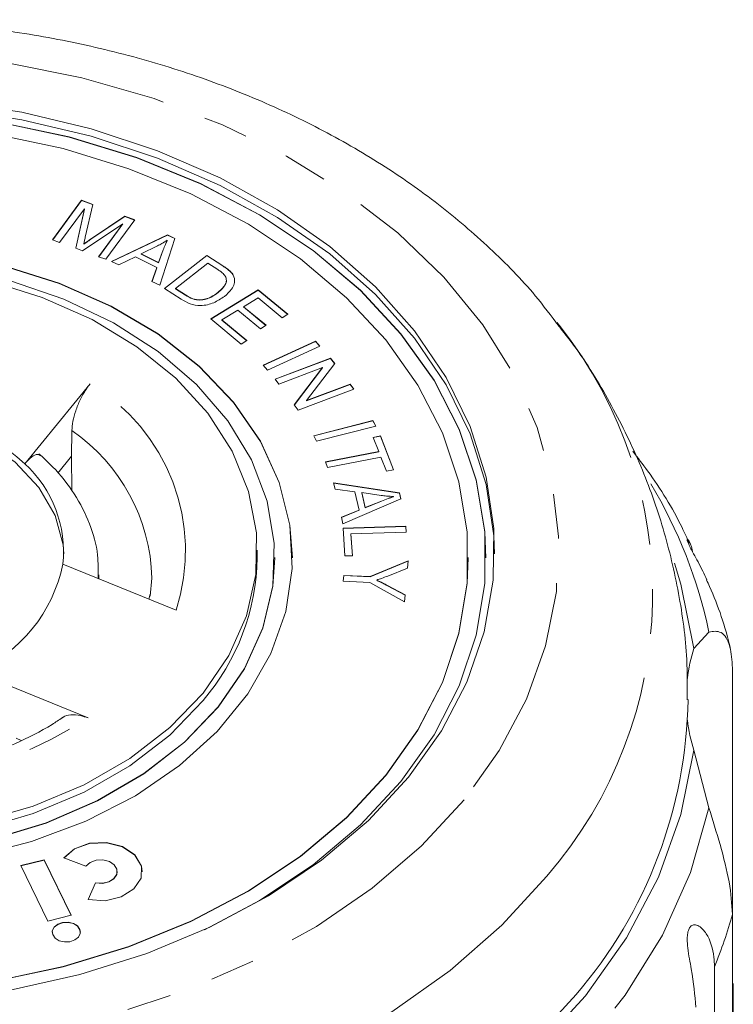
# Model space of a CAD drawing. Units: millimetres. Extents: x -128 to 585, y -80 to 350.
# Drawn here: x 171 to 191, y 128 to 156 of the extents above; entities that cross this region are included whole.
import ezdxf

# ---------------------------------------------------------------- set-up
doc = ezdxf.new("R2010")
doc.units = ezdxf.units.MM
doc.linetypes.add('PHANTOM', pattern=[12.7, 6.35, -1.27, 1.27, -1.27, 1.27, -1.27])

msp = doc.modelspace()

# ---------------------------------------------------------------- linework, layer by layer
at = {"color": 7, "linetype": 'Continuous', "lineweight": 15}
for p, q in [((171.909, 149.433), (172.734, 150.553)), ((171.913, 149.431), (172.734, 150.546)), ((172.734, 150.553), (173.05, 150.437)), ((172.734, 150.546), (172.734, 150.553)), ((172.734, 150.546), (173.048, 150.43)), ((173.05, 150.437), (172.841, 149.506)), ((172.813, 150.312), (172.111, 149.358)), ((172.57, 149.19), (172.813, 150.312)), ((172.571, 149.189), (172.813, 150.305)), ((172.813, 150.305), (172.813, 150.312)), ((173.011, 149.461), (173.964, 150.1)), ((173.011, 149.454), (173.964, 150.093)), ((173.964, 150.1), (174.246, 149.996)), ((173.964, 150.093), (173.964, 150.1)), ((173.964, 150.093), (174.242, 149.991)), ((173.909, 149.888), (172.759, 149.12)), ((173.219, 148.951), (173.909, 149.888)), ((173.223, 148.949), (173.909, 149.881)), ((174.246, 149.996), (173.421, 148.876)), ((173.909, 149.881), (173.909, 149.888)), ((173.584, 148.818), (175.176, 149.575)), ((173.591, 148.814), (175.176, 149.567)), ((175.176, 149.575), (175.385, 149.471)), ((175.176, 149.567), (175.176, 149.575)), ((175.176, 149.567), (175.383, 149.465)), ((172.111, 149.358), (171.909, 149.433)), ((172.794, 149.305), (172.794, 149.312)), ((174.893, 149.257), (174.43, 149.033)), ((175.385, 149.471), (174.955, 148.137)), ((175.168, 149.409), (175.168, 149.416)), ((172.759, 149.12), (172.57, 149.19)), ((173.421, 148.876), (173.219, 148.951)), ((174.263, 148.949), (173.79, 148.716)), ((174.876, 148.645), (174.263, 148.949)), ((174.43, 149.033), (174.926, 148.787)), ((174.43, 149.026), (174.43, 149.033)), ((174.43, 149.026), (174.926, 148.779)), ((174.926, 148.787), (175.059, 149.149)), ((174.926, 148.779), (175.059, 149.142)), ((175.09, 148.049), (176.293, 148.987)), ((175.095, 148.045), (176.293, 148.98)), ((176.293, 148.987), (176.751, 148.694)), ((176.293, 148.98), (176.293, 148.987)), ((176.293, 148.98), (176.751, 148.687)), ((173.79, 148.716), (173.584, 148.818)), ((174.926, 148.779), (174.926, 148.787)), ((176.327, 148.764), (175.408, 148.047)), ((176.606, 148.585), (176.327, 148.764)), ((174.735, 148.246), (174.876, 148.645)), ((174.737, 148.245), (174.876, 148.638)), ((174.876, 148.638), (174.876, 148.645)), ((176.97, 148.522), (176.97, 148.529)), ((174.955, 148.137), (174.735, 148.246)), ((177.078, 148.33), (177.078, 148.337)), ((175.569, 147.741), (175.09, 148.049)), ((175.408, 148.047), (175.691, 147.865)), ((175.408, 148.04), (175.408, 148.047)), ((175.408, 148.04), (175.691, 147.858)), ((176.406, 147.182), (177.76, 148.005)), ((176.411, 147.177), (177.76, 147.998)), ((176.617, 147.93), (176.617, 147.937)), ((177.76, 148.005), (178.601, 147.313)), ((177.76, 147.998), (177.76, 148.005)), ((177.76, 147.998), (178.596, 147.31)), ((176.101, 147.715), (176.101, 147.722)), ((177.754, 147.781), (177.339, 147.529)), ((178.441, 147.216), (177.754, 147.781)), ((177.181, 147.432), (176.72, 147.152)), ((177.825, 146.903), (177.181, 147.432)), ((177.339, 147.529), (177.983, 146.999)), ((177.339, 147.522), (177.339, 147.529)), ((177.339, 147.522), (177.978, 146.996)), ((178.601, 147.313), (178.441, 147.216)), ((177.275, 146.467), (176.406, 147.182)), ((176.72, 147.152), (177.435, 146.564)), ((176.72, 147.145), (176.72, 147.152)), ((176.72, 147.145), (177.43, 146.561)), ((177.983, 146.999), (177.825, 146.903)), ((186.257, 147.076), (186.323, 146.989)), ((177.435, 146.564), (177.275, 146.467)), ((177.894, 145.863), (179.384, 146.549)), ((177.899, 145.858), (179.384, 146.542)), ((179.384, 146.549), (179.512, 146.41)), ((179.384, 146.542), (179.384, 146.549)), ((179.384, 146.542), (179.508, 146.408)), ((179.512, 146.41), (178.023, 145.723)), ((178.023, 145.723), (177.894, 145.863)), ((178.235, 145.471), (179.817, 146.066)), ((178.239, 145.466), (179.817, 146.059)), ((179.931, 145.914), (179.131, 144.86)), ((179.817, 146.066), (179.931, 145.914)), ((179.817, 146.059), (179.817, 146.066)), ((179.817, 146.059), (179.929, 145.911)), ((179.585, 145.797), (178.341, 145.329)), ((178.783, 144.742), (179.585, 145.797)), ((178.786, 144.738), (179.585, 145.79)), ((179.585, 145.79), (179.585, 145.797)), ((171.121, 143.063), (172.979, 145.339)), ((178.341, 145.329), (178.235, 145.471)), ((179.131, 144.86), (180.373, 145.327)), ((179.131, 144.853), (180.373, 145.32)), ((180.373, 145.327), (180.48, 145.185)), ((180.373, 145.32), (180.373, 145.327)), ((180.373, 145.32), (180.476, 145.183)), ((180.48, 145.185), (178.897, 144.59)), ((179.131, 144.853), (179.131, 144.86)), ((178.897, 144.59), (178.783, 144.742)), ((179.338, 143.861), (181.019, 144.294)), ((179.341, 143.855), (181.019, 144.287)), ((181.019, 144.294), (181.1, 144.136)), ((181.019, 144.287), (181.019, 144.294)), ((181.019, 144.287), (181.097, 144.136)), ((181.1, 144.136), (179.419, 143.704)), ((179.419, 143.704), (179.338, 143.861)), ((181.027, 143.813), (181.23, 143.853)), ((181.184, 143.412), (181.027, 143.813)), ((181.029, 143.806), (181.23, 143.846)), ((181.23, 143.853), (181.607, 142.89)), ((181.23, 143.846), (181.23, 143.853)), ((181.23, 143.846), (181.605, 142.889)), ((179.668, 143.115), (181.184, 143.412)), ((179.671, 143.109), (181.184, 143.405)), ((181.184, 143.405), (181.184, 143.412)), ((172.056, 142.795), (172.449, 143.276)), ((172.453, 142.296), (172.449, 143.276)), ((179.731, 142.954), (179.668, 143.115)), ((181.247, 143.252), (179.731, 142.954)), ((181.404, 142.85), (181.247, 143.252)), ((181.607, 142.89), (181.404, 142.85)), ((179.902, 142.52), (181.773, 142.238)), ((179.942, 142.344), (179.902, 142.52)), ((179.904, 142.512), (181.773, 142.231)), ((180.507, 142.267), (179.942, 142.344)), ((180.624, 141.746), (180.507, 142.267)), ((180.707, 142.241), (180.802, 141.818)), ((181.255, 142.162), (180.707, 142.241)), ((180.707, 142.234), (180.707, 142.241)), ((180.707, 142.234), (180.802, 141.811)), ((181.773, 142.238), (181.813, 142.061)), ((181.773, 142.231), (181.773, 142.238)), ((181.773, 142.231), (181.811, 142.06)), ((181.813, 142.061), (180.164, 141.352)), ((180.802, 141.818), (181.261, 142.003)), ((180.802, 141.811), (181.261, 141.996)), ((181.607, 142.125), (181.607, 142.132)), ((180.122, 141.54), (180.624, 141.746)), ((180.123, 141.534), (180.624, 141.739)), ((180.624, 141.739), (180.624, 141.746)), ((180.802, 141.811), (180.802, 141.818)), ((180.164, 141.352), (180.122, 141.54)), ((180.17, 141.228), (181.955, 141.288)), ((180.223, 140.44), (180.17, 141.228)), ((180.171, 141.221), (181.955, 141.281)), ((181.966, 141.121), (180.392, 141.069)), ((181.955, 141.288), (181.966, 141.121)), ((181.955, 141.281), (181.955, 141.288)), ((181.955, 141.281), (181.966, 141.121)), ((180.392, 141.069), (180.434, 140.447)), ((180.392, 141.062), (180.392, 141.069)), ((180.392, 141.062), (180.434, 140.447)), ((177.728, 140.395), (177.728, 140.607)), ((178.228, 140.388), (178.228, 140.395)), ((178.728, 140.388), (178.728, 140.395)), ((180.434, 140.447), (180.223, 140.44)), ((180.945, 139.857), (182.017, 140.301)), ((180.945, 139.85), (182.016, 140.294)), ((182.017, 140.301), (182, 140.097)), ((183.728, 140.388), (183.728, 140.395)), ((184.228, 140.388), (184.228, 140.395)), ((175.42, 138.895), (172.202, 140.209)), ((182, 140.097), (181.439, 139.87)), ((173.228, 139.79), (173.228, 139.9)), ((174.689, 139.295), (174.733, 139.807)), ((180.173, 139.721), (180.187, 139.888)), ((180.173, 139.721), (180.187, 139.881)), ((180.93, 139.689), (180.173, 139.721)), ((180.187, 139.888), (180.945, 139.857)), ((180.187, 139.881), (180.187, 139.888)), ((180.187, 139.881), (180.945, 139.85)), ((180.945, 139.85), (180.945, 139.857)), ((181.126, 139.748), (181.126, 139.755)), ((181.919, 139.141), (180.93, 139.689)), ((181.43, 139.603), (181.936, 139.336)), ((181.43, 139.596), (181.935, 139.329)), ((174.685, 139.356), (174.651, 139.21)), ((181.936, 139.336), (181.919, 139.141)), ((190.141, 137.814), (190.573, 138.276)), ((191.242, 137.258), (191.242, 130.251)), ((169.702, 137.148), (172.92, 135.834)), ((170.872, 135.256), (171.016, 135.197)), ((190.573, 133.28), (190.141, 134.915)), ((171.675, 131.8), (171.005, 131.637)), ((171.005, 131.637), (171.773, 130.06)), ((171.675, 131.793), (171.008, 131.631)), ((172.443, 130.223), (171.675, 131.8)), ((171.675, 131.793), (171.675, 131.8)), ((172.44, 130.222), (171.675, 131.793)), ((172.228, 131.853), (172.856, 131.622)), ((173.747, 131.461), (173.747, 131.468)), ((173.134, 131.15), (172.922, 130.673)), ((173.134, 131.143), (172.924, 130.672)), ((173.134, 131.143), (173.134, 131.15)), ((171.773, 130.06), (172.443, 130.223)), ((191.242, 122.254), (191.242, 130.251)), ((190.731, 128.762), (190.731, 114.402)), ((191.266, 128.282), (191.266, 125.535))]:
    msp.add_line(p, q, dxfattribs=at)
at = {"color": 8, "linetype": 'PHANTOM', "lineweight": 0}
for p, q in [((173.011, 149.454), (173.011, 149.461)), ((175.059, 149.142), (175.059, 149.149)), ((176.751, 148.687), (176.751, 148.694)), ((175.691, 147.858), (175.691, 147.865)), ((181.261, 141.996), (181.261, 142.003)), ((181.43, 139.596), (181.43, 139.603))]:
    msp.add_line(p, q, dxfattribs=at)
at = {"color": 8, "linetype": 'PHANTOM', "lineweight": 0, "flags": 128}
for points in [[(183.613, 133.509), (182.404, 132.2), (180.998, 130.993), (179.412, 129.902), (177.667, 128.942), (175.783, 128.123), (173.783, 127.455), (171.691, 126.948), (169.532, 126.606), (167.334, 126.434), (165.122, 126.434), (162.924, 126.606), (160.766, 126.948), (158.674, 127.455), (156.674, 128.123), (154.79, 128.942), (153.044, 129.902), (151.459, 130.993), (150.053, 132.2), (148.843, 133.509), (147.845, 134.905), (147.069, 136.369), (146.526, 137.886), (146.222, 139.435), (146.161, 140.998), (146.344, 142.557), (146.768, 144.092), (147.428, 145.584), (148.317, 147.016), (149.423, 148.371), (150.732, 149.631), (152.23, 150.781), (153.898, 151.809), (155.716, 152.7), (157.661, 153.444), (159.71, 154.033), (161.838, 154.458), (164.02, 154.716), (166.228, 154.802), (168.437, 154.716), (170.618, 154.458), (172.746, 154.033), (174.796, 153.444), (176.741, 152.7), (178.558, 151.809), (180.226, 150.781), (181.724, 149.631), (183.034, 148.371), (184.14, 147.016), (185.028, 145.584), (185.689, 144.092), (186.113, 142.557), (186.295, 140.998), (186.234, 139.435), (185.93, 137.886), (185.388, 136.369), (184.612, 134.905), (183.613, 133.509)], [(185.961, 131.339), (184.685, 129.947), (183.213, 128.655), (181.561, 127.477), (179.747, 126.426), (177.79, 125.511), (175.71, 124.744), (173.529, 124.133), (171.271, 123.683), (168.96, 123.399), (166.619, 123.286), (164.275, 123.343), (161.951, 123.57), (159.673, 123.964), (157.464, 124.523), (155.348, 125.239), (153.347, 126.105), (151.483, 127.112), (149.775, 128.249), (148.241, 129.505), (146.899, 130.865), (145.761, 132.315), (144.84, 133.841), (144.145, 135.425), (143.685, 137.052), (143.464, 138.703), (143.484, 140.362), (143.746, 142.011), (144.245, 143.631), (144.978, 145.207), (145.935, 146.721), (146.202, 147.079)], [(190.573, 133.28), (190.053, 131.445), (189.257, 129.661), (188.195, 127.948), (186.879, 126.325), (185.324, 124.812), (183.548, 123.425), (181.572, 122.181), (179.418, 121.095), (177.111, 120.178)]]:
    msp.add_lwpolyline(points, dxfattribs=at)
at = {"color": 7, "linetype": 'Continuous', "lineweight": 15, "flags": 128}
for points in [[(168.997, 153.362), (171.036, 153.056), (173.011, 152.587), (174.898, 151.962), (176.672, 151.19), (178.31, 150.279), (179.791, 149.242), (181.094, 148.092), (182.204, 146.845), (183.106, 145.517), (183.787, 144.125), (184.24, 142.686), (184.458, 141.221), (184.438, 139.748), (184.181, 138.285), (183.689, 136.853), (182.97, 135.471), (182.033, 134.155)], [(168.997, 153.15), (171.036, 152.844), (173.011, 152.375), (174.898, 151.75), (176.672, 150.977), (178.31, 150.067), (179.791, 149.03), (181.094, 147.88), (182.204, 146.633), (183.106, 145.305), (183.787, 143.912), (184.24, 142.474), (184.458, 141.009), (184.478, 140.501)], [(184.228, 140.388), (184.198, 141.128), (183.955, 142.598), (183.472, 144.038), (182.756, 145.429), (181.817, 146.752), (180.666, 147.988), (179.321, 149.122), (177.798, 150.138), (176.119, 151.022), (174.307, 151.762), (172.385, 152.348), (170.379, 152.773), (168.318, 153.03), (166.228, 153.116), (164.139, 153.03), (162.077, 152.773), (160.072, 152.348), (158.15, 151.762), (156.337, 151.022), (154.658, 150.138), (153.136, 149.122), (151.79, 147.988), (150.64, 146.752)], [(176.228, 129.812), (177.798, 130.645), (179.321, 131.66), (180.666, 132.794), (181.817, 134.031), (182.756, 135.353), (183.472, 136.744), (183.955, 138.185), (184.198, 139.655), (184.198, 141.135), (183.955, 142.605), (183.472, 144.045), (182.756, 145.436), (181.817, 146.759), (180.666, 147.995), (179.321, 149.129), (177.798, 150.145), (176.119, 151.029), (174.307, 151.769), (172.385, 152.355), (170.379, 152.78)], [(170.264, 128.354), (172.214, 128.767), (174.082, 129.337), (175.845, 130.056), (177.477, 130.915), (178.957, 131.903), (180.265, 133.005), (181.384, 134.208), (182.297, 135.494), (182.993, 136.846), (183.462, 138.246), (183.699, 139.675), (183.699, 141.114), (183.462, 142.544), (182.993, 143.944), (182.297, 145.296), (181.384, 146.582), (180.265, 147.784), (178.957, 148.887), (177.477, 149.874), (175.845, 150.733), (174.082, 151.453), (172.214, 152.023), (170.264, 152.436)], [(178.728, 140.388), (178.66, 141.312), (178.357, 142.526), (177.818, 143.699), (177.054, 144.807), (176.078, 145.829), (174.911, 146.746), (173.576, 147.538), (172.097, 148.192), (170.504, 148.693), (168.827, 149.033), (167.1, 149.205), (165.356, 149.205), (163.629, 149.033), (161.953, 148.693), (160.36, 148.192), (158.881, 147.538), (157.545, 146.746), (156.378, 145.829), (155.403, 144.807)], [(169.674, 131.898), (171.312, 132.32), (172.852, 132.899), (174.263, 133.624), (175.518, 134.48), (176.591, 135.452), (177.463, 136.52), (178.116, 137.663), (178.538, 138.86), (178.721, 140.086), (178.66, 141.319), (178.357, 142.533), (177.818, 143.706), (177.054, 144.814), (176.078, 145.836), (174.911, 146.753), (173.576, 147.546), (172.097, 148.199), (170.504, 148.701)], [(170.074, 148.271), (171.611, 147.793), (173.033, 147.162), (174.31, 146.392), (175.415, 145.498), (176.325, 144.5), (177.019, 143.419), (177.483, 142.278), (177.707, 141.102), (177.687, 139.915), (177.422, 138.742), (176.919, 137.61), (176.188, 136.541)], [(170.153, 132.376), (171.727, 132.853), (173.189, 133.483), (174.509, 134.254), (175.661, 135.149), (176.621, 136.152), (177.369, 137.241), (177.89, 138.394), (178.174, 139.588), (178.215, 140.798), (178.011, 142.001), (177.568, 143.17), (176.894, 144.283), (176.003, 145.317), (174.913, 146.25), (173.646, 147.065), (172.228, 147.743), (170.688, 148.272)], [(160.23, 140.501), (160.372, 141.319), (160.755, 142.133), (161.362, 142.877), (162.169, 143.519), (163.141, 144.033), (164.24, 144.398), (165.42, 144.599), (166.633, 144.628), (167.83, 144.483), (168.961, 144.172), (169.981, 143.705), (170.846, 143.104), (171.523, 142.391), (171.983, 141.596), (172.207, 140.753), (172.226, 140.501)], [(172.449, 143.276), (172.458, 143.994), (172.458, 144.007)], [(154.228, 140.388), (154.242, 139.984), (154.445, 138.782), (154.888, 137.612), (155.562, 136.499), (156.453, 135.466), (157.543, 134.532), (158.81, 133.718), (160.228, 133.039), (161.768, 132.51), (163.399, 132.142), (165.088, 131.941), (166.799, 131.912), (168.499, 132.056), (170.153, 132.369), (171.727, 132.846), (173.189, 133.476), (174.509, 134.247), (175.661, 135.142), (176.621, 136.145), (177.369, 137.234), (177.89, 138.387), (178.174, 139.581), (178.228, 140.388)], [(176.188, 136.329), (175.244, 135.347), (174.109, 134.472), (172.805, 133.724), (171.362, 133.118), (169.809, 132.667), (168.179, 132.381), (166.508, 132.265), (164.831, 132.323), (163.184, 132.553), (161.602, 132.95), (160.118, 133.506), (158.765, 134.208), (157.571, 135.042), (156.561, 135.991), (155.757, 137.033), (155.176, 138.147), (154.831, 139.309), (154.728, 140.395)], [(170.264, 128.347), (172.214, 128.76), (174.082, 129.33), (175.845, 130.049), (177.477, 130.908), (178.957, 131.896), (180.265, 132.998), (181.384, 134.2), (182.297, 135.486), (182.993, 136.839), (183.462, 138.239), (183.699, 139.668), (183.728, 140.388)], [(189.595, 140.238), (189.778, 139.637), (190.141, 137.814)], [(176.188, 136.541), (175.244, 135.559), (174.109, 134.685), (172.805, 133.936), (171.362, 133.33), (169.809, 132.879)], [(190.141, 134.915), (189.778, 133.091), (189.138, 131.306), (188.228, 129.581), (187.059, 127.935), (185.645, 126.389), (184.002, 124.96), (182.15, 123.666), (180.11, 122.521), (177.907, 121.539), (175.567, 120.731)], [(182.033, 134.155), (180.89, 132.923), (179.556, 131.791), (178.048, 130.774), (176.385, 129.886), (174.591, 129.137), (172.687, 128.537), (170.7, 128.095)], [(172.922, 130.673), (173.402, 130.639), (173.862, 130.745), (174.223, 130.972), (174.425, 131.282), (174.434, 131.624), (174.249, 131.939), (173.9, 132.176), (173.446, 132.294), (172.964, 132.273), (172.534, 132.117), (172.228, 131.853)], [(174.455, 131.461), (174.434, 131.617), (174.249, 131.932), (173.9, 132.169), (173.446, 132.287), (172.964, 132.266), (172.534, 132.11), (172.228, 131.846)], [(172.856, 131.622), (172.979, 131.728), (173.151, 131.79), (173.343, 131.799), (173.525, 131.751), (173.664, 131.657), (173.739, 131.531), (173.735, 131.394), (173.654, 131.27), (173.51, 131.179), (173.326, 131.137), (173.134, 131.15)], [(173.747, 131.461), (173.735, 131.387), (173.654, 131.263), (173.51, 131.172), (173.326, 131.13), (173.134, 131.143)], [(171.953, 129.889), (171.902, 129.784), (171.913, 129.674), (171.982, 129.574), (172.1, 129.502), (172.248, 129.466), (172.404, 129.473), (172.544, 129.522), (172.647, 129.605), (172.698, 129.71), (172.688, 129.821), (172.618, 129.92), (172.501, 129.993), (172.352, 130.028), (172.196, 130.021), (172.056, 129.972), (171.953, 129.889)], [(172.701, 129.74), (172.688, 129.813), (172.618, 129.913), (172.501, 129.986), (172.352, 130.021), (172.196, 130.014), (172.056, 129.965), (171.953, 129.882)], [(171.953, 129.882), (171.902, 129.777), (171.899, 129.74)], [(186.796, 127.967), (185.489, 126.539)]]:
    msp.add_lwpolyline(points, dxfattribs=at)
at = {"color": 8, "linetype": 'PHANTOM', "lineweight": 0}
for centre, radius, start, end in [((176.721, 139.382), 12.251, 318.961, 38.3863), ((170.165, 140.588), 5.522, 342.1482, 59.3589), ((169.495, 139.687), 5.239, 1.3184, 55.5566), ((177.072, 135.419), 13.8, 11.9481, 30.8303), ((166.241, 146.174), 12.309, 258.5977, 302.8595), ((177.923, 133.989), 13.834, 337.8, 344.3209)]:
    msp.add_arc(centre, radius, start, end, dxfattribs=at)
at = {"color": 7, "linetype": 'Continuous', "lineweight": 15}
for centre, radius, start, end in [((166.541, 138.032), 6.803, 47.6871, 87.8976), ((168.828, 140.563), 3.392, 354.0223, 47.4849), ((171.339, 140.491), 6.39, 319.3548, 359.138), ((168.049, 141.049), 4.237, 292.9642, 348.5727), ((195.079, 136.346), 5.152, 163.4475, 173.1875), ((176.781, 136.564), 13.199, 319.3585, 359.101), ((195.079, 136.383), 5.152, 186.8125, 196.5525)]:
    msp.add_arc(centre, radius, start, end, dxfattribs=at)
for points, knots in [([(186.304, 146.975), (186.087, 147.267), (185.506, 148.045), (184.362, 149.206), (182.904, 150.459), (181.279, 151.596), (179.513, 152.612), (177.622, 153.495), (175.625, 154.238), (173.541, 154.833), (171.39, 155.278), (169.193, 155.566), (166.968, 155.698), (164.737, 155.671), (162.518, 155.486), (160.331, 155.144), (158.196, 154.647), (156.133, 153.998), (154.159, 153.202), (152.295, 152.263), (150.557, 151.189), (148.97, 149.986), (147.605, 148.748), (146.86, 147.863), (146.521, 147.461)], [0, 0, 0, 0, 0.027337, 0.072991, 0.119023, 0.165351, 0.211884, 0.258541, 0.305259, 0.35199, 0.398716, 0.445433, 0.492146, 0.538868, 0.585611, 0.632386, 0.679208, 0.726087, 0.773026, 0.820019, 0.867036, 0.914019, 0.960889, 1, 1, 1, 1]), ([(172.841, 149.506), (172.832, 149.47), (172.817, 149.405), (172.801, 149.34), (172.794, 149.312)], [0, 0, 0, 0, 0.560001, 1, 1, 1, 1]), ([(172.794, 149.312), (172.834, 149.34), (172.906, 149.39), (172.979, 149.439), (173.011, 149.461)], [0, 0, 0, 0, 0.5599948, 1, 1, 1, 1]), ([(172.794, 149.305), (172.834, 149.333), (172.906, 149.383), (172.979, 149.432), (173.011, 149.454)], [0, 0, 0, 0, 0.5599948, 1, 1, 1, 1]), ([(175.168, 149.416), (175.119, 149.384), (175.031, 149.328), (174.935, 149.279), (174.893, 149.257)], [0, 0, 0, 0, 0.559981, 1, 1, 1, 1]), ([(175.059, 149.149), (175.077, 149.2), (175.11, 149.289), (175.151, 149.377), (175.168, 149.416)], [0, 0, 0, 0, 0.560023, 1, 1, 1, 1]), ([(175.059, 149.142), (175.077, 149.193), (175.11, 149.282), (175.151, 149.37), (175.168, 149.409)], [0, 0, 0, 0, 0.560023, 1, 1, 1, 1]), ([(176.751, 148.694), (176.795, 148.665), (176.874, 148.614), (176.94, 148.555), (176.97, 148.529)], [0, 0, 0, 0, 0.560158, 1, 1, 1, 1]), ([(176.751, 148.687), (176.795, 148.658), (176.874, 148.607), (176.94, 148.548), (176.97, 148.522)], [0, 0, 0, 0, 0.560158, 1, 1, 1, 1]), ([(176.809, 148.42), (176.775, 148.454), (176.716, 148.514), (176.639, 148.563), (176.606, 148.585)], [0, 0, 0, 0, 0.559295, 1, 1, 1, 1]), ([(176.617, 147.937), (176.707, 148.016), (176.831, 148.127), (176.861, 148.308), (176.826, 148.383), (176.809, 148.42)], [0, 0, 0, 0, 0.558871, 0.779829, 1, 1, 1, 1]), ([(176.97, 148.529), (176.999, 148.495), (177.051, 148.436), (177.07, 148.367), (177.078, 148.337)], [0, 0, 0, 0, 0.559922, 1, 1, 1, 1]), ([(176.97, 148.522), (176.999, 148.488), (177.051, 148.429), (177.07, 148.36), (177.078, 148.33)], [0, 0, 0, 0, 0.559922, 1, 1, 1, 1]), ([(176.617, 147.93), (176.704, 148.009), (176.824, 148.119), (176.862, 148.268), (176.845, 148.311), (176.843, 148.316)], [0, 0, 0, 0, 0.688526, 0.960745, 1, 1, 1, 1]), ([(177.078, 148.337), (177.081, 148.283), (177.086, 148.176), (176.991, 147.993), (176.87, 147.885), (176.796, 147.819)], [0, 0, 0, 0, 0.2797863, 0.5599272, 1, 1, 1, 1]), ([(175.691, 147.865), (175.757, 147.822), (175.875, 147.746), (176.032, 147.73), (176.101, 147.722)], [0, 0, 0, 0, 0.56173, 1, 1, 1, 1]), ([(175.691, 147.858), (175.757, 147.815), (175.875, 147.739), (176.032, 147.723), (176.101, 147.715)], [0, 0, 0, 0, 0.56173, 1, 1, 1, 1]), ([(176.101, 147.722), (176.157, 147.729), (176.271, 147.743), (176.45, 147.818), (176.554, 147.892), (176.617, 147.937)], [0, 0, 0, 0, 0.279519, 0.559688, 1, 1, 1, 1]), ([(176.101, 147.715), (176.157, 147.722), (176.271, 147.736), (176.45, 147.811), (176.554, 147.885), (176.617, 147.93)], [0, 0, 0, 0, 0.279519, 0.559688, 1, 1, 1, 1]), ([(176.796, 147.819), (176.701, 147.755), (176.511, 147.626), (176.147, 147.538), (175.808, 147.6), (175.649, 147.694), (175.569, 147.741)], [0, 0, 0, 0, 0.280797, 0.559887, 0.779046, 1, 1, 1, 1]), ([(189.953, 136.353), (189.955, 136.736), (189.963, 137.749), (189.737, 139.382), (189.304, 141.223), (188.665, 143.009), (187.828, 144.722), (187.014, 146.084), (186.421, 146.83), (186.23, 147.071)], [0, 0, 0, 0, 0.099399, 0.263368, 0.426805, 0.590382, 0.754762, 0.92057, 1, 1, 1, 1]), ([(172.458, 144.007), (172.465, 144.092), (172.478, 144.261), (172.565, 144.572), (172.692, 144.885), (172.838, 145.152), (172.937, 145.284), (172.979, 145.339)], [0, 0, 0, 0, 0.206242, 0.412324, 0.622814, 0.841996, 1, 1, 1, 1]), ([(173.205, 139.807), (173.208, 140.026), (173.217, 140.552), (172.985, 141.369), (172.555, 142.22), (172.038, 142.876), (171.653, 143.227), (171.52, 143.348)], [0, 0, 0, 0, 0.166262, 0.400788, 0.635754, 0.874029, 1, 1, 1, 1]), ([(190.017, 140.8), (189.949, 140.95), (189.622, 141.665), (189.082, 142.545), (188.548, 143.234), (188.405, 143.419)], [0, 0, 0, 0, 0.162577, 0.774913, 1, 1, 1, 1]), ([(171.121, 143.063), (171.186, 143.134), (171.316, 143.275), (171.481, 143.352), (171.548, 143.304), (171.576, 143.284)], [0, 0, 0, 0, 0.365638, 0.732086, 1, 1, 1, 1]), ([(181.607, 142.132), (181.541, 142.135), (181.423, 142.141), (181.306, 142.155), (181.255, 142.162)], [0, 0, 0, 0, 0.5599719, 1, 1, 1, 1]), ([(181.261, 142.003), (181.325, 142.028), (181.438, 142.074), (181.556, 142.115), (181.607, 142.132)], [0, 0, 0, 0, 0.560021, 1, 1, 1, 1]), ([(181.261, 141.996), (181.325, 142.021), (181.438, 142.067), (181.556, 142.107), (181.607, 142.125)], [0, 0, 0, 0, 0.560021, 1, 1, 1, 1]), ([(190.512, 139.763), (190.436, 139.928), (190.327, 140.162), (190.152, 140.474), (190.057, 140.649), (189.996, 140.774), (189.96, 140.864), (189.951, 140.919), (189.983, 140.905), (190.058, 140.8), (190.089, 140.633), (190.101, 140.569)], [0, 0, 0, 0, 0.232801, 0.331011, 0.394207, 0.457894, 0.512693, 0.582292, 0.687696, 0.879831, 1, 1, 1, 1]), ([(181.439, 139.87), (181.381, 139.848), (181.278, 139.808), (181.172, 139.771), (181.126, 139.755)], [0, 0, 0, 0, 0.559987, 1, 1, 1, 1]), ([(181.126, 139.755), (181.183, 139.727), (181.287, 139.678), (181.386, 139.626), (181.43, 139.603)], [0, 0, 0, 0, 0.55999, 1, 1, 1, 1]), ([(181.126, 139.748), (181.183, 139.72), (181.287, 139.671), (181.386, 139.619), (181.43, 139.596)], [0, 0, 0, 0, 0.55999, 1, 1, 1, 1]), ([(191.176, 137.832), (191.175, 137.836), (191.035, 138.43), (190.823, 139.081), (190.532, 139.698), (190.503, 139.759)], [0, 0, 0, 0, 0.006154, 0.900615, 1, 1, 1, 1]), ([(190.573, 138.276), (190.692, 138.298), (190.929, 138.341), (191.196, 137.945), (191.228, 137.471), (191.242, 137.258)], [0, 0, 0, 0, 0.354878, 0.711107, 1, 1, 1, 1]), ([(172.188, 135.843), (172.092, 135.779), (171.681, 135.503), (170.852, 135.085), (169.672, 134.649), (168.4, 134.346), (167.073, 134.182), (165.727, 134.166), (164.758, 134.251), (164.252, 134.339), (164.179, 134.352)], [0, 0, 0, 0, 0.047187, 0.201533, 0.355995, 0.510428, 0.664931, 0.819478, 0.973981, 1, 1, 1, 1]), ([(172.195, 135.835), (172.201, 135.841), (172.253, 135.897), (172.429, 135.929), (172.675, 135.92), (172.848, 135.859), (172.92, 135.834)], [0, 0, 0, 0, 0.0432323, 0.38592, 0.7427605, 1, 1, 1, 1]), ([(191.242, 130.251), (191.222, 130.546), (191.183, 131.136), (190.901, 132.216), (190.681, 132.93), (190.573, 133.28)], [0, 0, 0, 0, 0.338533, 0.676773, 1, 1, 1, 1]), ([(190.201, 127.609), (190.173, 127.951), (190.131, 128.451), (189.978, 129.167), (189.95, 129.527), (189.965, 129.721), (190.005, 129.85), (190.072, 129.933), (190.171, 129.968), (190.331, 129.912), (190.576, 129.627), (190.715, 129.19), (190.728, 128.854), (190.731, 128.762)], [0, 0, 0, 0, 0.264793, 0.387263, 0.4381, 0.470812, 0.503779, 0.532145, 0.568172, 0.622733, 0.722188, 0.923869, 1, 1, 1, 1])]:
    msp.add_open_spline(points, degree=3, knots=knots, dxfattribs=at)

doc.saveas('drawing.dxf')
